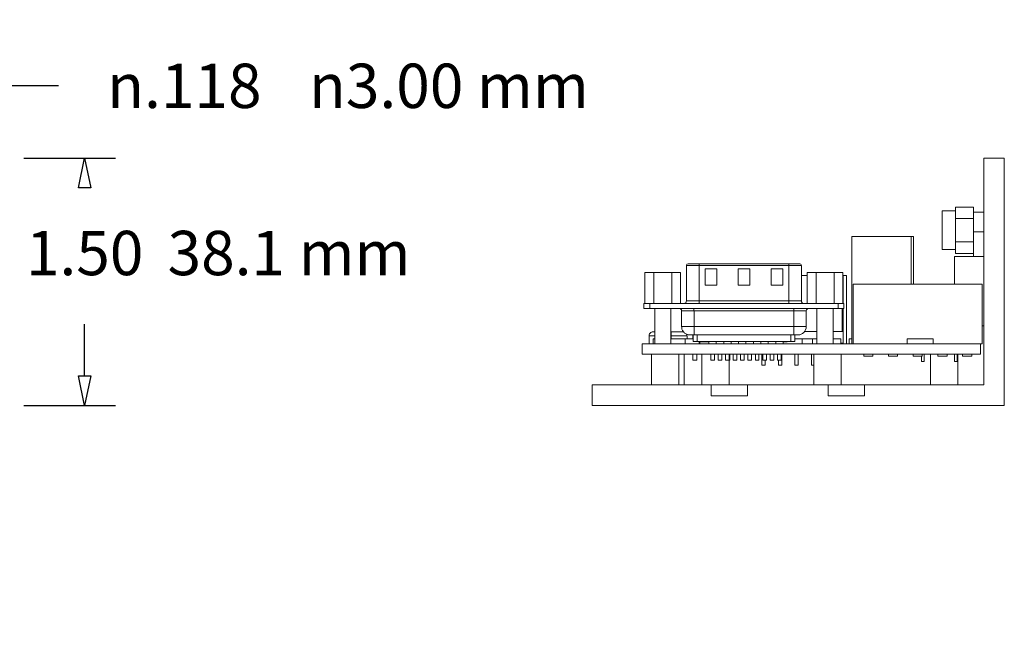
# Model space of a CAD drawing. Units: inches. Extents: x -2.83 to 3.09, y -1.87 to 4.57.
# Drawn here: x 0.58 to 2.57, y -1.26 to 0 of the extents above; entities that cross this region are included whole.
import ezdxf

# ---------------------------------------------------------------- set-up
doc = ezdxf.new("R2010")
doc.units = ezdxf.units.IN
doc.header["$MEASUREMENT"] = 0
doc.layers.add('VisibleEdgeEntityLayer', color=178, linetype='Continuous', lineweight=0)
doc.styles.get("Standard").update_dxf_attribs({"font": 'txt', "height": 0.125})
doc.dimstyles.get("Standard").update_dxf_attribs({"dimtxt": 0.18, "dimasz": 0.18, "dimexe": 0.18, "dimexo": 0.0625, "dimgap": 0.09, "dimtad": 0, "dimtih": 1, "dimtoh": 1, "dimdec": 4, "dimzin": 0, "dimdsep": 46, "dimtxsty": 'Standard', "dimcen": 0.09, "dimadec": 0, "dimazin": 0, "dimtfac": 1, "dimtdec": 4, "dimtofl": 0, "dimtmove": 0, "dimatfit": 3, "dimfxl": 0, "dimtolj": 1, "dimtzin": 0, "dimarcsym": 0})

# ---------------------------------------------------------------- blocks, each defined once
blk = doc.blocks.new('D8')
for p, q in [((0.5918, -0.2846), (0.7771, -0.2846)), ((0.7146, -0.3446), (0.7146, -0.3446)), ((0.7146, -0.7246), (0.7146, -0.62)), ((0.5918, -0.7846), (0.7771, -0.7846))]:
    blk.add_line(p, q)
for points in [[(0.7146, -0.2846), (0.7271, -0.3446), (0.7021, -0.3446), (0.7146, -0.2846)], [(0.7146, -0.7846), (0.7021, -0.7246), (0.7271, -0.7246), (0.7146, -0.7846)]]:
    blk.add_lwpolyline(points)
at = {"char_height": 0.089583, "attachment_point": 5}
for s, insert in [('{\\fArial|b0|i0|c0|p0;1.50}{\\fArial|b0|i0|c0|p0;}', (0.7146, -0.4763)), ('{\\fArial|b0|i0|c0|p0;38.1 mm}{\\fArial|b0|i0|c0|p0;}', (1.1278, -0.4763)), ('{\\fArial|b0|i0|c0|p0;}', (0.7146, -0.4763)), ('{\\fArial|b0|i0|c0|p0;}', (0.7146, -0.4763)), ('{\\fArial|b0|i0|c0|p0;}', (1.1278, -0.4763)), ('{\\fArial|b0|i0|c0|p0;}', (1.1278, -0.4763))]:
    blk.add_mtext(s, dxfattribs=dict(at, insert=insert))
blk = doc.blocks.new('D9')
for p, q in [((0.3253, -0.2612), (0.412, -0.1385)), ((0.662, -0.1385), (0.412, -0.1385)), ((0.2333, -0.3913), (0.1235, -0.5464))]:
    blk.add_line(p, q)
for points in [[(0.2906, -0.3102), (0.3151, -0.254), (0.3355, -0.2684), (0.2906, -0.3102)], [(0.2679, -0.3423), (0.2435, -0.3985), (0.223, -0.384), (0.2679, -0.3423)]]:
    blk.add_lwpolyline(points)
at = {"attachment_point": 5}
for s, insert, char_height in [('{\\fAlibre Symbols|b0|i0|c0|p0;n}{\\fArial|b0|i0|c0|p0;.118}{\\fMS Shell Dlg|b0|i0|c0|p0;\\H0.9444444x;}', (0.9162, -0.1385), 0.089583), ('{\\fAlibre Symbols|b0|i0|c0|p0;n}{\\fArial|b0|i0|c0|p0;3.00 mm}{\\fMS Shell Dlg|b0|i0|c0|p0;\\H0.9444444x;}', (1.4509, -0.1385), 0.0895833), ('{\\fArial|b0|i0|c0|p0;}', (0.9162, -0.1385), 0.089583), ('{\\fArial|b0|i0|c0|p0;}', (0.9162, -0.1385), 0.089583), ('{\\fArial|b0|i0|c0|p0;}', (1.4509, -0.1385), 0.089583), ('{\\fArial|b0|i0|c0|p0;}', (1.4509, -0.1385), 0.089583)]:
    blk.add_mtext(s, dxfattribs=dict(at, insert=insert, char_height=char_height))

msp = doc.modelspace()

# ---------------------------------------------------------------- linework, layer by layer
at = {"layer": 'VisibleEdgeEntityLayer'}
for p, q in [((2.5317, -0.2846), (2.5734, -0.2846)), ((2.5317, -0.7429), (2.5317, -0.2846)), ((2.5734, -0.2846), (2.5734, -0.7846)), ((2.4481, -0.3912), (2.4481, -0.4302)), ((2.4481, -0.3912), (2.4747, -0.3912)), ((2.4747, -0.3835), (2.4747, -0.4068)), ((2.5114, -0.3835), (2.4747, -0.3835)), ((2.5114, -0.3937), (2.5114, -0.3835)), ((2.5317, -0.3937), (2.5114, -0.3937)), ((2.5114, -0.3937), (2.5114, -0.4337)), ((2.5114, -0.4068), (2.4747, -0.4068)), ((2.4747, -0.4068), (2.4747, -0.4536)), ((2.4481, -0.4302), (2.4481, -0.4692)), ((2.5114, -0.4337), (2.5114, -0.4831)), ((2.5317, -0.4337), (2.5114, -0.4337)), ((2.2651, -0.4431), (2.3251, -0.4431)), ((2.2651, -0.6597), (2.2651, -0.4431)), ((2.3251, -0.4431), (2.3851, -0.4431)), ((2.3851, -0.4431), (2.3901, -0.4431)), ((2.3851, -0.5391), (2.3851, -0.4431)), ((2.3901, -0.5391), (2.3901, -0.4431)), ((2.4747, -0.4536), (2.4747, -0.477)), ((2.5114, -0.4536), (2.4747, -0.4536)), ((2.4481, -0.4692), (2.4747, -0.4692)), ((2.5114, -0.477), (2.4747, -0.477)), ((2.5317, -0.4831), (2.4727, -0.4831)), ((2.4727, -0.4831), (2.4727, -0.5391)), ((2.5317, -0.4831), (2.5114, -0.4831)), ((1.8471, -0.5781), (1.8471, -0.5157)), ((1.8651, -0.5157), (1.8471, -0.5157)), ((1.9012, -0.5157), (1.8651, -0.5157)), ((1.8651, -0.5781), (1.8651, -0.5157)), ((1.9012, -0.5781), (1.9012, -0.5157)), ((1.9192, -0.5157), (1.9012, -0.5157)), ((1.9192, -0.5781), (1.9192, -0.5157)), ((1.9309, -0.5014), (1.9309, -0.5731)), ((1.9309, -0.5014), (1.9566, -0.5014)), ((1.9342, -0.4981), (1.9566, -0.4981)), ((1.9566, -0.4981), (2.1378, -0.4981)), ((1.9566, -0.4981), (1.9566, -0.5014)), ((1.9566, -0.5014), (2.1378, -0.5014)), ((1.9566, -0.5014), (1.9566, -0.5731)), ((1.9688, -0.5414), (1.9688, -0.5081)), ((1.9688, -0.5081), (1.9922, -0.5081)), ((1.9922, -0.5081), (1.9922, -0.5414)), ((2.0355, -0.5414), (2.0355, -0.5081)), ((2.0355, -0.5081), (2.0588, -0.5081)), ((2.0588, -0.5081), (2.0588, -0.5414)), ((2.1022, -0.5414), (2.1022, -0.5081)), ((2.1022, -0.5081), (2.1255, -0.5081)), ((2.1255, -0.5081), (2.1255, -0.5414)), ((2.1378, -0.4981), (2.1601, -0.4981)), ((2.1378, -0.4981), (2.1378, -0.5014)), ((2.1378, -0.5014), (2.1378, -0.5731)), ((2.1378, -0.5014), (2.1634, -0.5014)), ((2.1634, -0.5014), (2.1634, -0.5731)), ((2.1751, -0.5781), (2.1751, -0.5157)), ((2.1931, -0.5157), (2.1751, -0.5157)), ((2.2292, -0.5157), (2.1931, -0.5157)), ((2.1931, -0.5781), (2.1931, -0.5157)), ((2.2292, -0.5781), (2.2292, -0.5157)), ((2.2472, -0.5157), (2.2292, -0.5157)), ((2.2472, -0.5781), (2.2472, -0.5157)), ((2.1634, -0.5217), (2.1751, -0.5217)), ((2.2479, -0.5217), (2.2472, -0.5217)), ((2.2546, -0.5217), (2.2479, -0.5217)), ((2.2479, -0.5217), (2.2479, -0.5781)), ((2.2546, -0.6597), (2.2546, -0.5217)), ((1.9922, -0.5414), (1.9688, -0.5414)), ((2.0588, -0.5414), (2.0355, -0.5414)), ((2.1255, -0.5414), (2.1022, -0.5414)), ((2.5286, -0.5391), (2.2682, -0.5391)), ((2.2682, -0.6597), (2.2682, -0.5391)), ((2.5286, -0.6597), (2.5286, -0.5391)), ((1.9309, -0.5731), (1.9566, -0.5731)), ((1.9566, -0.5781), (1.9566, -0.5731)), ((1.9566, -0.5731), (2.1378, -0.5731)), ((2.1378, -0.5731), (2.1634, -0.5731)), ((2.1378, -0.5781), (2.1378, -0.5731)), ((1.845, -0.5881), (1.845, -0.5781)), ((1.8567, -0.5781), (1.845, -0.5781)), ((1.8567, -0.5881), (1.845, -0.5881)), ((1.8567, -0.5781), (2.2377, -0.5781)), ((1.8567, -0.5881), (1.8567, -0.5781)), ((1.8567, -0.5881), (2.2377, -0.5881)), ((1.8668, -0.5881), (1.8668, -0.6597)), ((1.8995, -0.5881), (1.8995, -0.6597)), ((1.9212, -0.6251), (1.9212, -0.5931)), ((1.9212, -0.5931), (1.9462, -0.5931)), ((1.9462, -0.5931), (1.9462, -0.5881)), ((1.9462, -0.5931), (2.1482, -0.5931)), ((1.9465, -0.6251), (1.9465, -0.5931)), ((2.1482, -0.5931), (2.1482, -0.5881)), ((2.1482, -0.6251), (2.1482, -0.5931)), ((2.1732, -0.5931), (2.1482, -0.5931)), ((2.1732, -0.6251), (2.1732, -0.5931)), ((2.1948, -0.5881), (2.1948, -0.6597)), ((2.2275, -0.5881), (2.2275, -0.6597)), ((2.2493, -0.5781), (2.2377, -0.5781)), ((2.2377, -0.5881), (2.2377, -0.5781)), ((2.2493, -0.5881), (2.2377, -0.5881)), ((2.2456, -0.5881), (2.2456, -0.6347)), ((2.2479, -0.5881), (2.2479, -0.6597)), ((2.2493, -0.5881), (2.2493, -0.5781)), ((1.8668, -0.6354), (1.8637, -0.6354)), ((1.8999, -0.6354), (1.8999, -0.6437)), ((1.9237, -0.6354), (1.8999, -0.6354)), ((1.9465, -0.6251), (1.9215, -0.6251)), ((1.9465, -0.6251), (2.1482, -0.6251)), ((1.9465, -0.6251), (1.9465, -0.6417)), ((2.1482, -0.6251), (2.1482, -0.6417)), ((2.1732, -0.6251), (2.1482, -0.6251)), ((2.1701, -0.6347), (2.1948, -0.6347)), ((2.2275, -0.6347), (2.2456, -0.6347)), ((2.2456, -0.6347), (2.2479, -0.6347)), ((2.5317, -0.6234), (2.5286, -0.6234)), ((1.8554, -0.6597), (1.8554, -0.6437)), ((1.8668, -0.6437), (1.8554, -0.6437)), ((1.8668, -0.6497), (1.864, -0.6497)), ((1.864, -0.6597), (1.864, -0.6497)), ((1.8995, -0.6496), (1.8999, -0.6496)), ((1.9283, -0.6497), (1.8995, -0.6497)), ((1.8999, -0.6437), (1.8999, -0.6496)), ((1.9321, -0.6437), (1.8999, -0.6437)), ((1.9442, -0.6497), (1.9283, -0.6497)), ((1.9283, -0.6597), (1.9283, -0.6497)), ((1.9321, -0.6497), (1.9321, -0.6437)), ((1.9382, -0.6417), (1.9465, -0.6417)), ((1.9436, -0.6497), (1.9436, -0.6417)), ((1.9442, -0.6551), (1.9442, -0.6417)), ((1.9442, -0.6551), (1.9525, -0.6551)), ((1.9465, -0.6417), (2.1482, -0.6417)), ((1.9525, -0.6551), (1.9525, -0.6417)), ((1.9525, -0.6551), (2.1418, -0.6551)), ((1.9567, -0.6597), (1.9567, -0.6551)), ((1.9579, -0.6597), (1.9579, -0.6551)), ((1.9588, -0.6557), (1.9588, -0.6551)), ((1.9588, -0.6557), (1.9597, -0.6557)), ((1.9597, -0.6551), (1.9597, -0.6557)), ((1.9597, -0.6557), (1.9608, -0.6557)), ((1.9608, -0.6557), (1.9608, -0.6551)), ((1.9608, -0.6557), (1.9654, -0.6557)), ((1.9654, -0.6551), (1.9654, -0.6557)), ((1.9656, -0.6557), (1.9654, -0.6557)), ((1.9664, -0.6557), (1.9664, -0.6551)), ((1.9664, -0.6557), (1.9672, -0.6557)), ((1.9672, -0.6551), (1.9672, -0.6557)), ((1.9672, -0.6557), (1.9683, -0.6557)), ((1.9683, -0.6557), (1.9683, -0.6551)), ((1.9683, -0.6557), (1.971, -0.6557)), ((1.971, -0.6551), (1.971, -0.6557)), ((1.971, -0.6557), (1.9721, -0.6557)), ((1.9721, -0.6557), (1.9721, -0.6551)), ((1.9721, -0.6557), (1.9749, -0.6557)), ((1.9749, -0.6551), (1.9749, -0.6557)), ((1.9763, -0.6597), (1.9763, -0.6551)), ((1.9913, -0.6597), (1.9913, -0.6551)), ((2.0063, -0.6597), (2.0063, -0.6551)), ((2.0213, -0.6597), (2.0213, -0.6551)), ((2.0363, -0.6597), (2.0363, -0.6551)), ((2.0513, -0.6597), (2.0513, -0.6551)), ((2.0663, -0.6597), (2.0663, -0.6551)), ((2.0813, -0.6597), (2.0813, -0.6551)), ((2.0963, -0.6597), (2.0963, -0.6551)), ((2.1113, -0.6597), (2.1113, -0.6551)), ((2.1263, -0.6551), (2.1263, -0.6557)), ((2.1273, -0.6557), (2.1263, -0.6557)), ((2.1263, -0.6597), (2.1263, -0.6557)), ((2.1273, -0.6557), (2.1273, -0.6551)), ((2.1301, -0.6557), (2.1273, -0.6557)), ((2.1301, -0.6551), (2.1301, -0.6557)), ((2.132, -0.6557), (2.1301, -0.6557)), ((2.132, -0.6557), (2.132, -0.6551)), ((2.1336, -0.6557), (2.132, -0.6557)), ((2.1336, -0.6551), (2.1336, -0.6557)), ((2.1348, -0.6557), (2.1336, -0.6557)), ((2.1348, -0.6557), (2.1348, -0.6551)), ((2.1418, -0.6551), (2.1418, -0.6417)), ((2.1418, -0.6551), (2.1502, -0.6551)), ((2.1482, -0.6417), (2.1565, -0.6417)), ((2.1502, -0.6551), (2.1502, -0.6417)), ((2.1649, -0.6497), (2.1502, -0.6497)), ((2.1854, -0.6497), (2.1649, -0.6497)), ((2.1649, -0.6597), (2.1649, -0.6497)), ((2.1854, -0.6597), (2.1854, -0.6497)), ((2.1948, -0.6497), (2.1854, -0.6497)), ((2.2433, -0.6497), (2.2275, -0.6497)), ((2.2433, -0.6597), (2.2433, -0.6497)), ((2.2649, -0.6497), (2.26, -0.6497)), ((2.26, -0.6597), (2.26, -0.6497)), ((2.2651, -0.6464), (2.2649, -0.6464)), ((2.2649, -0.6597), (2.2649, -0.6464)), ((2.4297, -0.6497), (2.377, -0.6497)), ((2.377, -0.6597), (2.377, -0.6497)), ((2.4297, -0.6597), (2.4297, -0.6497)), ((2.5251, -0.6597), (1.8417, -0.6597)), ((1.8417, -0.6804), (1.8417, -0.6597)), ((2.2479, -0.6587), (2.2433, -0.6587)), ((2.5251, -0.6804), (2.5251, -0.6597)), ((2.5251, -0.6597), (2.5286, -0.6597)), ((2.5251, -0.6804), (1.8417, -0.6804)), ((1.8601, -0.7429), (1.8601, -0.6804)), ((1.9154, -0.7429), (1.9154, -0.6804)), ((1.9264, -0.7429), (1.9264, -0.6804)), ((1.9436, -0.6931), (1.9436, -0.6804)), ((1.9436, -0.6931), (1.9519, -0.6931)), ((1.9519, -0.6931), (1.9519, -0.6804)), ((1.9621, -0.7429), (1.9621, -0.6804)), ((1.9802, -0.6927), (1.9802, -0.6804)), ((1.9875, -0.6927), (1.9802, -0.6927)), ((1.9875, -0.6927), (1.9875, -0.6804)), ((1.9952, -0.6927), (1.9952, -0.6804)), ((2.0025, -0.6927), (1.9952, -0.6927)), ((2.0025, -0.6927), (2.0025, -0.6804)), ((2.0102, -0.6927), (2.0102, -0.6804)), ((2.0175, -0.6927), (2.0102, -0.6927)), ((2.0174, -0.7429), (2.0174, -0.6927)), ((2.0174, -0.6931), (2.0186, -0.6931)), ((2.0175, -0.6927), (2.0175, -0.6804)), ((2.0186, -0.6931), (2.0186, -0.6804)), ((2.0252, -0.6927), (2.0252, -0.6804)), ((2.0325, -0.6927), (2.0252, -0.6927)), ((2.0325, -0.6927), (2.0325, -0.6804)), ((2.0402, -0.6927), (2.0402, -0.6804)), ((2.0475, -0.6927), (2.0402, -0.6927)), ((2.0475, -0.6927), (2.0475, -0.6804)), ((2.0552, -0.6927), (2.0552, -0.6804)), ((2.0625, -0.6927), (2.0552, -0.6927)), ((2.0625, -0.6927), (2.0625, -0.6804)), ((2.0702, -0.6927), (2.0702, -0.6804)), ((2.0775, -0.6927), (2.0702, -0.6927)), ((2.0775, -0.6927), (2.0775, -0.6804)), ((2.0834, -0.6804), (2.0834, -0.7027)), ((2.0852, -0.6927), (2.0852, -0.6804)), ((2.0925, -0.6927), (2.0852, -0.6927)), ((2.0901, -0.7027), (2.0901, -0.6927)), ((2.0925, -0.6927), (2.0925, -0.6804)), ((2.1002, -0.6927), (2.1002, -0.6804)), ((2.1075, -0.6927), (2.1002, -0.6927)), ((2.1075, -0.6927), (2.1075, -0.6804)), ((2.1152, -0.6927), (2.1152, -0.6804)), ((2.1225, -0.6927), (2.1152, -0.6927)), ((2.1168, -0.7027), (2.1168, -0.6927)), ((2.1225, -0.6927), (2.1225, -0.6804)), ((2.1234, -0.7027), (2.1234, -0.6804)), ((2.1501, -0.7027), (2.1501, -0.6804)), ((2.1568, -0.7027), (2.1568, -0.6804)), ((2.1834, -0.7027), (2.1834, -0.6804)), ((2.1884, -0.7429), (2.1884, -0.6804)), ((2.2437, -0.7429), (2.2437, -0.6804)), ((2.2892, -0.6804), (2.2892, -0.6847)), ((2.3076, -0.6847), (2.2892, -0.6847)), ((2.3076, -0.6804), (2.3076, -0.6847)), ((2.3392, -0.6804), (2.3392, -0.6847)), ((2.3576, -0.6847), (2.3392, -0.6847)), ((2.3576, -0.6804), (2.3576, -0.6847)), ((2.3892, -0.6804), (2.3892, -0.6847)), ((2.4076, -0.6847), (2.3892, -0.6847)), ((2.4061, -0.6957), (2.4061, -0.6847)), ((2.4061, -0.6957), (2.4114, -0.6957)), ((2.4076, -0.6804), (2.4076, -0.6847)), ((2.4114, -0.6804), (2.4114, -0.6957)), ((2.4241, -0.7429), (2.4241, -0.6804)), ((2.4392, -0.6804), (2.4392, -0.6847)), ((2.4576, -0.6847), (2.4392, -0.6847)), ((2.4576, -0.6804), (2.4576, -0.6847)), ((2.4727, -0.6957), (2.4727, -0.6804)), ((2.4727, -0.6957), (2.4781, -0.6957)), ((2.4781, -0.6804), (2.4781, -0.6957)), ((2.4794, -0.7429), (2.4794, -0.6804)), ((2.4892, -0.6804), (2.4892, -0.6847)), ((2.5076, -0.6847), (2.4892, -0.6847)), ((2.5076, -0.6804), (2.5076, -0.6847)), ((2.0901, -0.7027), (2.0834, -0.7027)), ((2.1234, -0.7027), (2.1168, -0.7027)), ((2.1568, -0.7027), (2.1501, -0.7027)), ((2.1884, -0.7027), (2.1834, -0.7027)), ((1.7401, -0.7846), (1.7401, -0.7429)), ((1.7401, -0.7429), (1.9807, -0.7429)), ((1.9807, -0.7429), (2.0541, -0.7429)), ((1.9807, -0.7646), (1.9807, -0.7429)), ((2.0541, -0.7429), (2.2177, -0.7429)), ((2.0541, -0.7429), (2.0541, -0.7646)), ((2.2177, -0.7429), (2.2911, -0.7429)), ((2.2177, -0.7646), (2.2177, -0.7429)), ((2.2911, -0.7429), (2.2911, -0.7646)), ((2.2911, -0.7429), (2.5317, -0.7429)), ((2.0541, -0.7646), (1.9807, -0.7646)), ((2.2911, -0.7646), (2.2177, -0.7646)), ((2.5734, -0.7846), (1.7401, -0.7846))]:
    msp.add_line(p, q, dxfattribs=at)
for centre, radius, start, end in [((1.9342, -0.5014), 0.00333, 90, 180), ((2.1601, -0.5014), 0.00333, 0, 90), ((1.9259, -0.5731), 0.005, -90, 0), ((2.1684, -0.5731), 0.005, 180, -90), ((2.1782, -0.5931), 0.005, 90, 180), ((1.9237, -0.6437), 0.00833, 82.5415, 90), ((2.1565, -0.6251), 0.0167, -90, 0), ((1.9237, -0.6437), 0.00833, 0, 23.3738)]:
    msp.add_arc(centre, radius, start, end, dxfattribs=at)
msp.add_open_spline([(1.9162, -0.5881), (1.9185, -0.5881), (1.9212, -0.5907), (1.9212, -0.5931)], degree=3, dxfattribs=at)
for points, knots in [([(1.8554, -0.6437), (1.8554, -0.6428), (1.8555, -0.6419), (1.8561, -0.6402), (1.8565, -0.6394), (1.8576, -0.638), (1.8583, -0.6374), (1.8597, -0.6364), (1.8605, -0.636), (1.8618, -0.6356), (1.8621, -0.6355), (1.8629, -0.6354), (1.8633, -0.6354), (1.8637, -0.6354)], [0, 0, 0, 0, 0.02059343, 0.02059343, 0.04081396, 0.04081396, 0.06104786, 0.06104786, 0.08128123, 0.08128123, 0.09023783, 0.09023783, 0.09937912, 0.09937912, 0.09937912, 0.09937912]), ([(1.9379, -0.6417), (1.9357, -0.6417), (1.9335, -0.6413), (1.9295, -0.6396), (1.9276, -0.6384), (1.9253, -0.6361), (1.9246, -0.6352), (1.9234, -0.6334), (1.9229, -0.6325), (1.9216, -0.6294), (1.9212, -0.6273), (1.9212, -0.6251)], [-0.000013629, -0.000013629, -0.000013629, -0.000013629, 0.000487944, 0.000487944, 0.000989516, 0.000989516, 0.001240303, 0.001240303, 0.001491089, 0.001491089, 0.001992661, 0.001992661, 0.001992661, 0.001992661]), ([(1.9656, -0.6551), (1.9656, -0.6551), (1.9655, -0.6551), (1.9655, -0.6553), (1.9655, -0.6554), (1.9655, -0.6555), (1.9655, -0.6556), (1.9656, -0.6557), (1.9656, -0.6557)], [0, 0, 0, 0, 0.196178, 0.348089, 0.5, 0.651911, 0.803822, 1, 1, 1, 1])]:
    msp.add_open_spline(points, degree=3, knots=knots, dxfattribs=at)

# ---------------------------------------------------------------- dimensions: what is measured, and where the dimension line sits
dim = msp.add_diameter_dim_2p(p1=(0.263, -0.3373), p2=(0.2955, -0.3151), dimstyle='Standard', override={"dimtxt": 0.089583, "dimtad": 0, "dimdec": 3, "dimzin": 0, "dimse1": 0, "dimse2": 0, "dimsd1": 0, "dimsd2": 0, "dimadec": 3, "dimazin": 0, "dimtol": 0, "dimlim": 0, "dimtp": 0.00019685, "dimtm": 7.87402e-05, "dimtdec": 3})
dim.commit()
dim.dimension.update_dxf_attribs({"geometry": 'D9', "text_midpoint": (0.4455, -0.923)})
dim = msp.add_linear_dim(base=(0.7146, -0.2846), p1=(0.5293, -0.7846), p2=(0.5293, -0.2846), angle=90, dimstyle='Standard', override={"dimtxt": 0.089583, "dimtad": 0, "dimdec": 2, "dimzin": 0, "dimse1": 0, "dimse2": 0, "dimsd1": 0, "dimsd2": 0, "dimadec": 2, "dimazin": 0, "dimtol": 0, "dimlim": 0, "dimtp": 0.00019685, "dimtm": 7.87402e-05, "dimtdec": 2})
dim.commit()
dim.dimension.update_dxf_attribs({"geometry": 'D8', "text_midpoint": (0.2438, -1.2608), "text_rotation": 90})

doc.saveas('drawing.dxf')
